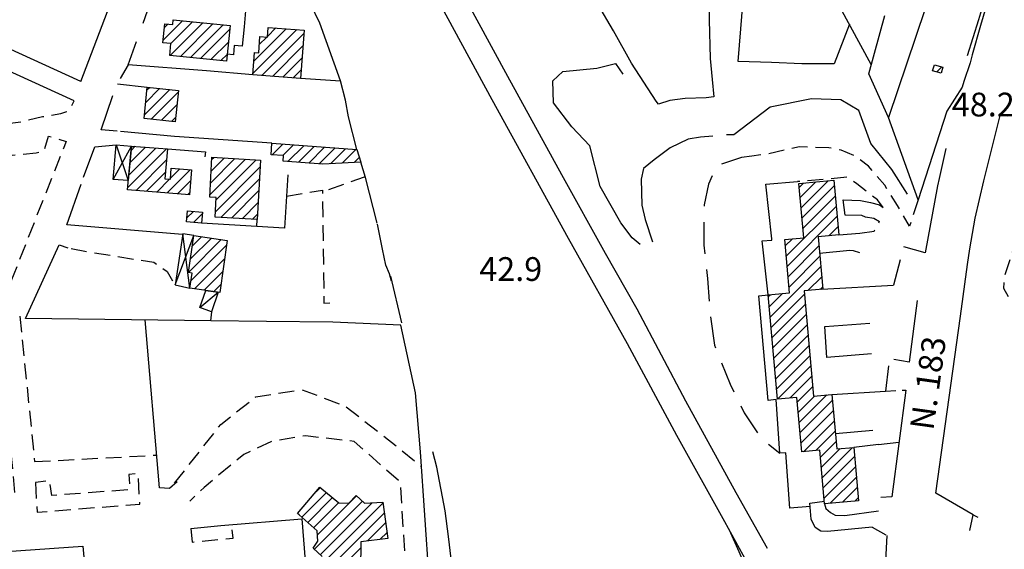
# Model space of a CAD drawing. Extents: x 673672 to 678233, y 548289 to 551756.
# Drawn here: x 676075 to 676386, y 548802 to 548969 of the extents above; entities that cross this region are included whole.
import ezdxf

# ---------------------------------------------------------------- set-up
doc = ezdxf.new("R2010")
doc.units = 0
doc.header["$LTSCALE"] = 0.25
doc.header["$MEASUREMENT"] = 0
for name, pattern in [('CAMP', [10, 0, -10]), ('GENERICO', [30, 20, -10]), ('MARCIAPIEDE', [30, 20, -10]), ('SPARTITRAFFICO', [30, 20, -10]), ('STRADA-NON-ASFALTATA', [60, 40, -20])]:
    doc.linetypes.add(name, pattern=pattern)
for name, color, linetype in [('16110000', 5, 'CONTINUOUS'), ('21620000', 1, 'CONTINUOUS'), ('21630000', 1, 'CONTINUOUS'), ('22120500', 2, 'CONTINUOUS'), ('22128500', 2, 'STRADA-MURO-CALCE'), ('22130500', 2, 'STRADA-NON-ASFALTATA'), ('22520000', 1, 'MARCIAPIEDE'), ('22530000', 1, 'SPARTITRAFFICO'), ('23110080', 1, 'MURO-CALCE'), ('23130080', 1, 'MURO-SOSTEGNO'), ('23190000', 1, 'RECINZIONE'), ('23200000', 1, 'GENERICO'), ('26230000', 1, 'CONTINUOUS'), ('26300620', 1, 'SCARPATA-NON-RAP'), ('31110000', 2, 'CONTINUOUS'), ('31110001', 2, 'CAMP'), ('31620000', 1, 'CONTINUOUS'), ('31630000', 1, 'CONTINUOUS'), ('51000000', 5, 'CONTINUOUS')]:
    doc.layers.add(name, color=color, linetype=linetype)
doc.styles.add('ITALICC', font='italicc')
doc.styles.add('ROMAND', font='ROMAND.shx')
doc.linetypes.add('MURO-CALCE', pattern='A,50,[21,forme.shx,S=1,R=180,X=0,Y=0],50', length=100)
doc.linetypes.add('MURO-SOSTEGNO', pattern='A,100,[20,forme.shx,S=1,R=180,X=0,Y=0],100', length=200)
doc.linetypes.add('RECINZIONE', pattern='A,50,[25,forme.shx,S=0.5,R=0,X=0,Y=0],50', length=100)
doc.linetypes.add('SCARPATA-NON-RAP', pattern='A,0,[27,forme.shx,S=1,R=180,X=0,Y=0],-2,-20', length=22)
doc.linetypes.add('STRADA-MURO-CALCE', pattern='A,50,[21,forme.shx,S=1,R=180,X=0,Y=0],50', length=100)
pattern_1 = [(45, (675164.259, 552415.4196), (-1.767767, 1.767767), [])]

msp = doc.modelspace()

# ---------------------------------------------------------------- hatches: boundary and pattern name
at = {"layer": '31110001'}
h = msp.add_hatch(dxfattribs=at)
h.set_pattern_fill('ANSI31', color=256, scale=20, style=0)
h.set_pattern_definition(pattern_1)
h.paths.add_polyline_path([(676141.72, 548967.51), (676140.57, 548956.28), (676122.66, 548958.1), (676123.04, 548961.84), (676120.52, 548962.11), (676121.13, 548968.07), (676123.64, 548967.81), (676123.8, 548969.34)])
h = msp.add_hatch(dxfattribs=at)
h.set_pattern_fill('ANSI31', color=256, scale=20, style=0)
h.set_pattern_definition(pattern_1)
h.paths.add_polyline_path([(676165.17, 548966.07), (676164.01, 548950.8), (676148.94, 548951.95), (676149.48, 548958.98), (676150.77, 548958.88), (676151.16, 548964.05), (676153.56, 548963.86), (676153.79, 548966.94)])
h = msp.add_hatch(dxfattribs=at)
h.set_pattern_fill('ANSI31', color=256, scale=20, style=0)
h.set_pattern_definition(pattern_1)
h.paths.add_polyline_path([(676364.3, 548955.17), (676366.99, 548954.41), (676366.45, 548952.5), (676363.76, 548953.26)])
h = msp.add_hatch(dxfattribs=at)
h.set_pattern_fill('ANSI31', color=256, scale=20, style=0)
h.set_pattern_definition(pattern_1)
h.paths.add_polyline_path([(676125.48, 548947.03), (676124.42, 548937.15), (676114.55, 548938.2), (676115.56, 548948.09)])
h = msp.add_hatch(dxfattribs=at)
h.set_pattern_fill('ANSI31', color=256, scale=20, style=0)
h.set_pattern_definition(pattern_1)
h.paths.add_polyline_path([(676181.84, 548928.35), (676183.09, 548924.41), (676171.1, 548923.76), (676158.48, 548924.7), (676158.61, 548926.46), (676154.72, 548926.75), (676154.98, 548930.34)])
h = msp.add_hatch(dxfattribs=at)
h.set_pattern_fill('ANSI31', color=256, scale=20, style=0)
h.set_pattern_definition(pattern_1)
h.paths.add_polyline_path([(676129.57, 548921.95), (676128.93, 548914.09), (676109.32, 548915.7), (676110.56, 548929.49), (676121.93, 548928.56), (676121.15, 548919.12), (676122.88, 548918.98), (676123.17, 548922.48)])
h = msp.add_hatch(dxfattribs=at)
h.set_pattern_fill('ANSI31', color=256, scale=20, style=0)
h.set_pattern_definition(pattern_1)
h.paths.add_polyline_path([(676151.4, 548925.06), (676150.33, 548906.26), (676137.01, 548907.02), (676137.37, 548913.27), (676135.31, 548913.38), (676136.01, 548925.93)])
h = msp.add_hatch(dxfattribs=at)
h.set_pattern_fill('ANSI31', color=256, scale=20, style=0)
h.set_pattern_definition(pattern_1)
h.paths.add_polyline_path([(676321.46, 548917.66), (676332.48, 548918.66), (676334.06, 548901.39), (676327.57, 548900.8), (676327.68, 548899.68), (676329.08, 548884.27), (676323.12, 548883.72), (676326.14, 548850.5), (676331.93, 548851.07), (676333.5, 548833.84), (676338.8, 548834.28), (676340.33, 548817.49), (676329.62, 548816.51), (676328.08, 548833.47), (676322.46, 548832.91), (676320.89, 548850.12), (676314.77, 548849.6), (676311.78, 548882.47), (676318.55, 548883.09), (676317.01, 548899.99), (676323.02, 548900.53)])
h = msp.add_hatch(dxfattribs=at)
h.set_pattern_fill('ANSI31', color=256, scale=20, style=0)
h.set_pattern_definition(pattern_1)
h.paths.add_polyline_path([(676133.05, 548908.56), (676132.7, 548905.1), (676127.97, 548905.58), (676128.32, 548909.04)])
h = msp.add_hatch(dxfattribs=at)
h.set_pattern_fill('ANSI31', color=256, scale=20, style=0)
h.set_pattern_definition(pattern_1)
h.paths.add_polyline_path([(676140.86, 548899.68), (676138.47, 548883.24), (676129.04, 548884.61), (676129.73, 548889.36), (676128.63, 548889.52), (676130.33, 548901.21)])
h = msp.add_hatch(dxfattribs=at)
h.set_pattern_fill('ANSI31', color=256, scale=20, style=0)
h.set_pattern_definition(pattern_1)
h.paths.add_polyline_path([(676163.04, 548813.4), (676170.14, 548821.8), (676176.12, 548816.86), (676179.29, 548816.72), (676181.63, 548819.12), (676184.17, 548816.68), (676190.05, 548817.06), (676191.54, 548805.58), (676183.05, 548804.52), (676183, 548795.77), (676184.86, 548795.6), (676186.31, 548767.46), (676188.81, 548767.32), (676189.92, 548730.9), (676191.36, 548730.81), (676191.77, 548728.17), (676189.64, 548727.91), (676189.88, 548720.78), (676178.44, 548719.96), (676178.01, 548725.86), (676175.91, 548725.81), (676175.09, 548732.95), (676175.99, 548732.81), (676175.53, 548735.84), (676175.04, 548735.74), (676172.59, 548763.22), (676173.82, 548763.6), (676173.14, 548770.34), (676172.53, 548770.16), (676170.8, 548799.83), (676167.98, 548802.45), (676169.51, 548804.72), (676169.29, 548807.96), (676163.56, 548813.03)])

# ---------------------------------------------------------------- linework, layer by layer
at = {"layer": '21620000', "flags": 128}
msp.add_lwpolyline([(676132.15, 548878.48), (676137.98, 548883.31)], dxfattribs=at)
at = {"layer": '21630000', "flags": 128}
for points in [[(676104.8, 548918.96), (676110.56, 548929.49)], [(676105.7, 548929.89), (676109.57, 548918.56)], [(676124.41, 548885.62), (676130.33, 548901.21)], [(676129.04, 548884.61), (676126.76, 548901.73)]]:
    msp.add_lwpolyline(points, dxfattribs=at)
at = {"layer": '22120500', "flags": 128}
msp.add_lwpolyline([(676393.44, 549040.42), (676394.39, 549037.69), (676395.61, 549034.11), (676395.86, 549032.22), (676395.79, 549029.13), (676394.48, 549022.55), (676392.73, 549016.04), (676390.06, 549005.35), (676388.07, 548998.41), (676383.08, 548981.83), (676378.89, 548967.55), (676376.29, 548958.3), (676375.59, 548955.79), (676373.62, 548949.87), (676373.05, 548948.11)], dxfattribs=at)
at = {"layer": '22128500', "flags": 128}
for points in [[(676364.76, 548819.91), (676372.52, 548875.79), (676374.76, 548892.11), (676375.49, 548897), (676377.15, 548906.75), (676379.93, 548918.51), (676382.54, 548929.02), (676385.06, 548939.15), (676387.34, 548939.06)], [(676367.88, 548928.71), (676365.84, 548919.22), (676365.34, 548916.91), (676361.41, 548895.77)], [(676358.82, 548880.68), (676356.38, 548861.27)], [(676354.13, 548852.36), (676355.3, 548852.39), (676350.83, 548818.72)], [(676349.23, 548806.55), (676348.97, 548800.52), (676347.84, 548783.05), (676347.42, 548772.15), (676344.45, 548772.25), (676344.39, 548767.17), (676347.31, 548767.1), (676347.17, 548748.98), (676347.31, 548741.1), (676347.74, 548730.42), (676349.49, 548708.63), (676350.57, 548696.87), (676352.23, 548685.6), (676355.31, 548665.4), (676360.11, 548645.97)]]:
    msp.add_lwpolyline(points, dxfattribs=at)
at = {"layer": '22130500', "flags": 128}
msp.add_lwpolyline([(676306.62, 548926.28), (676303.35, 548925.85), (676295.67, 548923.3), (676292.89, 548917.4), (676291.53, 548910.93), (676291.42, 548898.21), (676292.57, 548887.67), (676293.36, 548877.08), (676294.82, 548866.56), (676299.77, 548854.25), (676304.2, 548845.28), (676309.64, 548837.17), (676315.45, 548832.51)], dxfattribs=at)
at = {"layer": '22520000', "flags": 128}
for points in [[(676016.64, 548920.99), (676080.41, 548927.36), (676082.89, 548927.85), (676084.38, 548932.62), (676089.92, 548930.96), (676068.64, 548876.94), (676068.62, 548874.22), (676073.78, 548818.39)], [(676075.31, 548875.72), (676079.96, 548829.82)]]:
    msp.add_lwpolyline(points, dxfattribs=at)
at = {"layer": '22530000', "flags": 128}
msp.add_lwpolyline([(676080.22, 548823.19), (676080.76, 548813.86), (676113.23, 548816.44), (676112.68, 548826.07), (676109.75, 548825.79), (676110.04, 548820.96), (676085.42, 548819.15), (676084.76, 548823.8), (676080.22, 548823.19)], dxfattribs=at)
at = {"layer": '23110080', "flags": 128}
for points in [[(676344.36, 548955.24), (676318.84, 549002.21), (676319.45, 549011.51)], [(676092.43, 548943.79), (676032.82, 548970.91), (676045.54, 548998.9), (676103.04, 548971.98)], [(676367.03, 548989.72), (676349.76, 548938.46), (676343.54, 548952.32), (676348.7, 548970.7)], [(676114.28, 548968.23), (676116.38, 548974.24), (676146.6, 548972.18), (676146.19, 548967.13)], [(676094.59, 548949.89), (676067.52, 548962.19)], [(676134.32, 548953.26), (676109.51, 548955.14), (676112.15, 548962.5)], [(676148.94, 548951.94), (676134.32, 548953.26)], [(676106.12, 548949.16), (676115.56, 548948.09)], [(676176.68, 548949.94), (676164.01, 548950.8)], [(676106.09, 548934.17), (676100.95, 548934.64), (676104.65, 548945.45)], [(676154.98, 548930.34), (676124.17, 548932.52), (676107.15, 548934.08)], [(676095.39, 548919.63), (676098.97, 548929.28)], [(676098.97, 548929.28), (676105.7, 548929.89)], [(676121.93, 548928.56), (676133.92, 548927.61), (676133.75, 548926.06)], [(676159.98, 548920.41), (676158.95, 548903.5), (676150.19, 548904.03), (676150.32, 548906.26)], [(676312.94, 548900.16), (676311.08, 548917.39), (676321.02, 548918.25)], [(676126.74, 548901.59), (676090.13, 548904.6), (676094.66, 548917.48)], [(676150.19, 548904.03), (676132.7, 548905.1)], [(676311.78, 548882.47), (676309.9, 548899.51), (676312.98, 548899.78), (676312.94, 548900.16)], [(676195.72, 548872.91), (676174.2, 548873.84), (676153.23, 548874.12), (676135.64, 548874.27), (676077.11, 548875.05), (676087.74, 548898.26), (676090.46, 548897.37)], [(676361.41, 548895.77), (676354.61, 548897.65)], [(676353.52, 548893.54), (676351.4, 548885.53)], [(676328.79, 548884.24), (676351.4, 548885.53)], [(676325.05, 548815.62), (676318.66, 548815.08), (676317.35, 548832.65), (676315.45, 548832.51), (676314.27, 548849.42), (676311.73, 548849.13), (676308.8, 548882.21), (676311.78, 548882.47)], [(676124.99, 548823.48), (676122.56, 548821.38), (676119.43, 548821.57), (676114.9, 548874.55)], [(676135.83, 548877.16), (676135.59, 548874.27)], [(676356.38, 548861.27), (676351.46, 548862.05)], [(676349.77, 548860.1), (676348.88, 548852.1), (676352.12, 548852.25)], [(676331.93, 548851.07), (676348.88, 548852.1)], [(676346.62, 548835.23), (676353.11, 548835.96)], [(676350.83, 548818.72), (676347.35, 548818.52)], [(676376.52, 548812.98), (676364.76, 548819.91)], [(676375.5, 548808.1), (676376.52, 548812.98), (676378.03, 548812.25)], [(676055.92, 548800.35), (676095.25, 548803.17), (676096.05, 548793.74), (676103.8, 548794.04)]]:
    msp.add_lwpolyline(points, dxfattribs=at)
at = {"layer": '23130080', "flags": 128}
for points in [[(676194.6, 549015.15), (676214.55, 548978.95), (676229.37, 548951.53), (676246.47, 548920.51), (676260.27, 548895.63), (676270.23, 548878.05), (676285.61, 548849.03), (676301.58, 548820.1), (676311.46, 548802.51)], [(676187.25, 549013.33), (676196.05, 548996.62), (676224.48, 548944.13), (676248.54, 548900.41), (676267.24, 548867.17), (676282.76, 548838.19), (676297.99, 548810.97), (676310.7, 548787.78), (676317.94, 548775.03)], [(676181.84, 548928.35), (676179.13, 548938.74), (676178.21, 548943.93), (676176.65, 548950.03), (676170.06, 548968.3), (676167.04, 548974.64), (676163.4, 548982.6)], [(676094.59, 548949.89), (676103.04, 548971.98)], [(676146.19, 548967.13), (676146.19, 548967.13), (676145.54, 548961.06), (676143.03, 548961.22), (676142.77, 548958.24), (676140.81, 548958.49)], [(676373.05, 548948.11), (676368.25, 548940.45), (676359.23, 548912.45)], [(676188.21, 548905.15), (676184.56, 548919.54), (676183.09, 548924.41)], [(676346.96, 548905.59), (676345.21, 548906.62), (676342.56, 548907.01), (676341.37, 548907.55), (676336.15, 548907.66), (676335.45, 548912.53), (676340.98, 548912.26), (676344.09, 548911.62), (676347.01, 548910.89), (676348.11, 548910.08)], [(676334.06, 548901.39), (676340.8, 548902)], [(676340.73, 548895.78), (676338.7, 548896.34), (676337.6, 548896.51), (676327.98, 548895.57)], [(676196.04, 548873.61), (676192.5, 548888.4)], [(676206.04, 548772.89), (676201.94, 548832.94), (676200.29, 548851.6), (676195.72, 548872.91)], [(676344.39, 548863.86), (676330.29, 548862.74), (676329.73, 548872.48), (676343.92, 548873.54)], [(676333.04, 548838.75), (676344.86, 548839.73)], [(676346.62, 548835.23), (676338.8, 548834.28)], [(676344.62, 548809.11), (676330.5, 548807.73), (676328.43, 548807.84), (676326.61, 548809.02), (676325.4, 548811.62), (676324.96, 548816.69), (676329.54, 548817.38)], [(676329.62, 548816.51), (676330.03, 548815), (676331.44, 548813.75), (676332.9, 548812.87), (676336.06, 548812.86), (676346.68, 548814.24)]]:
    msp.add_lwpolyline(points, dxfattribs=at)
at = {"layer": '23190000', "flags": 128}
for points in [[(676337.47, 548967.92), (676332.67, 548955.48), (676322.37, 548955.41), (676312.87, 548955.91), (676302.34, 548956.17), (676307.85, 549024.66)], [(676359.23, 548912.45), (676349.76, 548938.46)], [(676138.85, 548809.62), (676164.45, 548811.79), (676173.63, 548695.08)]]:
    msp.add_lwpolyline(points, dxfattribs=at)
at = {"layer": '23200000', "flags": 128}
for points in [[(676109.51, 548955.14), (676106.12, 548949.16)], [(676040.73, 548934.62), (676049.24, 548934.33), (676064.5, 548935.82), (676074.77, 548936.99), (676082.51, 548938.78), (676088.27, 548939.74), (676090.16, 548940.35), (676091.41, 548941.65), (676092.43, 548943.79)], [(676410.07, 548878.82), (676407.59, 548872.15), (676406.37, 548872.09), (676393.29, 548876.78), (676391.03, 548877.61), (676388.5, 548880.56), (676386.23, 548884.46), (676386.44, 548888.07), (676401.13, 548933.66), (676403.49, 548934.44), (676409.55, 548932.89)], [(676359.23, 548912.45), (676357.07, 548905.99), (676356.45, 548904.19), (676352.7, 548910.74), (676348.62, 548917.1), (676343.45, 548923.15), (676339.4, 548926.2), (676334.82, 548928.2), (676330.9, 548928.9), (676321.64, 548929.24), (676311.43, 548926.9), (676306.62, 548926.28)], [(676172.97, 548915.76), (676172.95, 548915.76), (676184.21, 548919.79)], [(676348.11, 548910.08), (676346.34, 548912.44), (676339.77, 548917.51), (676337.91, 548918.84), (676336.76, 548919.61), (676321.02, 548918.25)], [(676159.57, 548913.67), (676170.93, 548915.51), (676171.4, 548879.82), (676173.24, 548879.95)], [(676340.8, 548902), (676345.23, 548902.55), (676346.93, 548905.61)], [(676091.48, 548897.13), (676097.18, 548896.06), (676117.64, 548892.76), (676121.82, 548889.83), (676124.41, 548885.62)], [(676124.22, 548822.99), (676138.79, 548841.58), (676149.86, 548850.32), (676164.47, 548852.53), (676178.29, 548847.32), (676194.64, 548834.49), (676202.26, 548828.28)], [(676189.64, 548716.2), (676202.32, 548717.09), (676195.58, 548823.32), (676180.94, 548836.19), (676165.55, 548837.96), (676154.9, 548836.19), (676146.08, 548832.12), (676133.5, 548821.65), (676128.97, 548817.36)], [(676079.96, 548829.82), (676118.55, 548831.88)], [(676129.32, 548808.76), (676129.76, 548804.43), (676142.71, 548805.66), (676142.18, 548809.9)], [(676344.62, 548809.11), (676349.23, 548806.55)]]:
    msp.add_lwpolyline(points, dxfattribs=at)
at = {"layer": '26230000', "flags": 128}
msp.add_lwpolyline([(676319.97, 548745.43), (676319.51, 548747.7), (676317.91, 548755.53), (676316.21, 548763.06), (676314.3, 548769.93), (676311.79, 548778.7), (676309.04, 548785.79), (676306.06, 548793.09), (676302.59, 548801.32), (676299.51, 548808.19)], dxfattribs=at)
at = {"layer": '26300620', "flags": 128}
for points in [[(676394.39, 549030.67), (676393.42, 549022.7), (676389.68, 549007.37), (676385.54, 548993.66), (676378.25, 548969.31), (676374.62, 548957.96)], [(676292.4, 548998.75), (676292.8, 548987.65), (676292.9, 548979.78), (676293.15, 548969.38), (676293.44, 548957.08), (676294.04, 548950.45), (676294.57, 548945), (676292.2, 548944.7), (676285.52, 548944.45), (676280.72, 548943.91), (676277.13, 548942.7), (676276.42, 548943.63), (676268.57, 548955.6), (676262.88, 548965.89), (676257.91, 548974.27), (676253.08, 548982.95), (676250.13, 548989.48), (676248.41, 548994.95)], [(676271.31, 548898.36), (676268.81, 548900.46), (676265.26, 548905.23), (676258.73, 548916.7), (676255.47, 548929.55), (676249.69, 548935.56), (676243.99, 548943.07), (676243.68, 548950.07), (676246.91, 548952.99), (676257.61, 548954.12), (676263.58, 548955.55), (676265.87, 548952.2)], [(676355.77, 548914.32), (676350.83, 548922.08), (676344.22, 548930.25), (676340.45, 548940.66), (676334.74, 548944.11), (676325.5, 548944.4), (676312.45, 548941.8), (676300.9, 548933.07), (676298.62, 548933.04)], [(676294.27, 548932.6), (676290.39, 548932.26), (676286.49, 548931.62), (676280.82, 548928.93), (676275.71, 548925.16), (676272.41, 548922.39), (676271.66, 548919.05), (676271.82, 548910.77), (676272.89, 548906.25), (676275.26, 548899.28)], [(676192.74, 548886.86), (676192.15, 548889.16), (676190.92, 548891.81), (676189.93, 548896.94), (676188.29, 548904.78)], [(676214.71, 548773.59), (676210.8, 548806.18), (676209.67, 548814.27), (676207.11, 548828.08), (676205.81, 548832.93)], [(676129.32, 548808.76), (676138.85, 548809.62)]]:
    msp.add_lwpolyline(points, dxfattribs=at)
at = {"layer": '31110000', "flags": 128}
for points in [[(676141.72, 548967.51), (676140.57, 548956.28), (676122.66, 548958.1), (676123.04, 548961.84), (676120.52, 548962.11), (676121.13, 548968.07), (676123.64, 548967.81), (676123.8, 548969.34), (676141.72, 548967.51)], [(676165.17, 548966.07), (676164.01, 548950.8), (676148.94, 548951.95), (676149.48, 548958.98), (676150.77, 548958.88), (676151.16, 548964.05), (676153.56, 548963.86), (676153.79, 548966.94), (676165.17, 548966.07)], [(676364.3, 548955.17), (676366.99, 548954.41), (676366.45, 548952.5), (676363.76, 548953.26), (676364.3, 548955.17)], [(676125.48, 548947.03), (676124.42, 548937.15), (676114.55, 548938.2), (676115.56, 548948.09), (676125.48, 548947.03)], [(676181.84, 548928.35), (676183.09, 548924.41), (676171.1, 548923.76), (676158.48, 548924.7), (676158.61, 548926.46), (676154.72, 548926.75), (676154.98, 548930.34), (676181.84, 548928.35)], [(676129.57, 548921.95), (676128.93, 548914.09), (676109.32, 548915.7), (676110.56, 548929.49), (676121.93, 548928.56), (676121.15, 548919.12), (676122.88, 548918.98), (676123.17, 548922.48), (676129.57, 548921.95)], [(676151.4, 548925.06), (676150.33, 548906.26), (676137.01, 548907.02), (676137.37, 548913.27), (676135.31, 548913.38), (676136.01, 548925.93), (676151.4, 548925.06)], [(676321.46, 548917.66), (676332.48, 548918.66), (676334.06, 548901.39), (676327.57, 548900.8), (676327.68, 548899.68), (676329.08, 548884.27), (676323.12, 548883.72), (676326.14, 548850.5), (676331.93, 548851.07), (676333.5, 548833.84), (676338.8, 548834.28), (676340.33, 548817.49), (676329.62, 548816.51), (676328.08, 548833.47), (676322.46, 548832.91), (676320.89, 548850.12), (676314.77, 548849.6), (676311.78, 548882.47), (676318.55, 548883.09), (676317.01, 548899.99), (676323.02, 548900.53), (676321.46, 548917.66)], [(676133.05, 548908.56), (676132.7, 548905.1), (676127.97, 548905.58), (676128.32, 548909.04), (676133.05, 548908.56)], [(676140.86, 548899.68), (676138.47, 548883.24), (676129.04, 548884.61), (676129.73, 548889.36), (676128.63, 548889.52), (676130.33, 548901.21), (676140.86, 548899.68)], [(676163.04, 548813.4), (676170.14, 548821.8), (676176.12, 548816.86), (676179.29, 548816.72), (676181.63, 548819.12), (676184.17, 548816.68), (676190.05, 548817.06), (676191.54, 548805.58), (676183.05, 548804.52), (676183, 548795.77)], [(676170.8, 548799.83), (676167.98, 548802.45), (676169.51, 548804.72), (676169.29, 548807.96), (676163.56, 548813.03), (676163.04, 548813.4)]]:
    msp.add_lwpolyline(points, dxfattribs=at)
at = {"layer": '31620000', "flags": 128}
msp.add_lwpolyline([(676137.98, 548883.31), (676135.83, 548877.16), (676132.15, 548878.48), (676134.09, 548883.87), (676137.98, 548883.31)], dxfattribs=at)
at = {"layer": '31630000', "flags": 128}
for points in [[(676105.7, 548929.89), (676110.56, 548929.49), (676109.57, 548918.56), (676104.8, 548918.96), (676105.7, 548929.89)], [(676130.33, 548901.21), (676126.76, 548901.73), (676124.41, 548885.62), (676129.04, 548884.61), (676129.73, 548889.36), (676128.63, 548889.52), (676130.33, 548901.21)]]:
    msp.add_lwpolyline(points, dxfattribs=at)

# ---------------------------------------------------------------- texts
at = {"layer": '16110000', "style": 'ITALICC'}
for s, p in [('48.2', (676369.82, 548938.83, 48.27)), ('42.9', (676220.49, 548886.89, 42.96))]:
    msp.add_text(s, height=7.5, dxfattribs=at).set_placement(p)
at = {"layer": '51000000', "style": 'ROMAND'}
msp.add_text('N. 183', height=7.5, rotation=82.101, dxfattribs=at).set_placement((676363.98, 548839.49))

doc.saveas('drawing.dxf')
